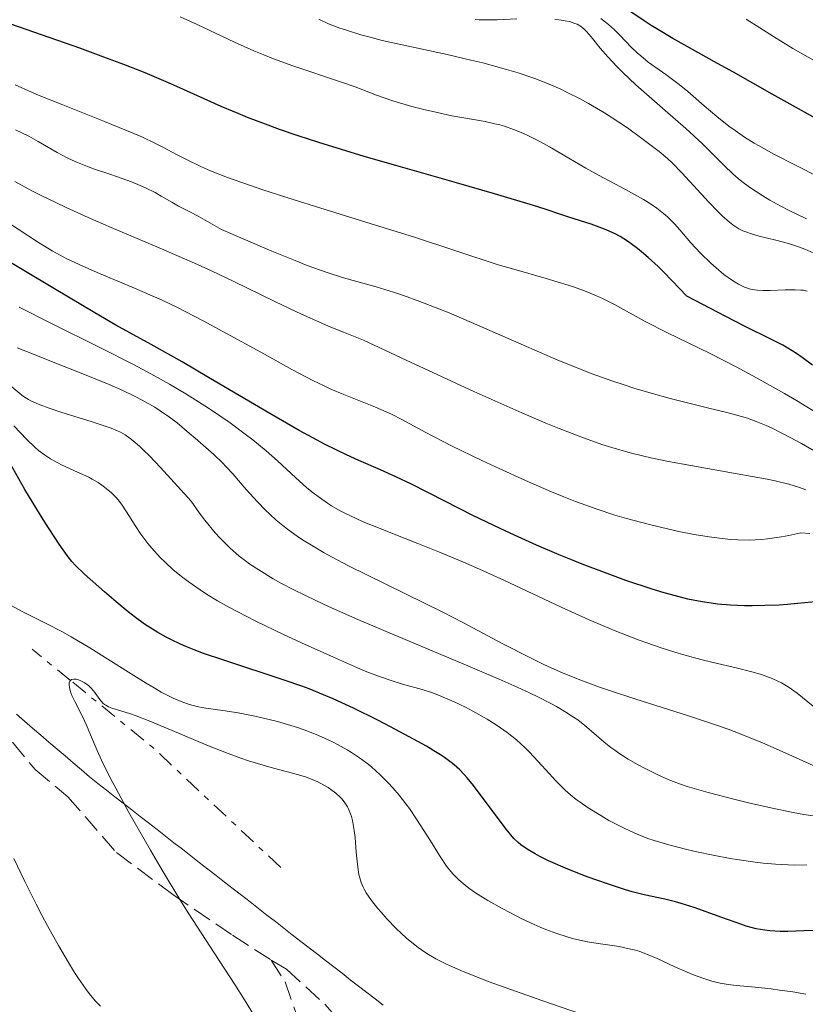
# Model space of a CAD drawing. Units: metres. Extents: x 661330 to 663326, y 4760406 to 4762330.
# Drawn here: x 662240 to 662313, y 4761778 to 4761869 of the extents above; entities that cross this region are included whole.
import ezdxf

# ---------------------------------------------------------------- set-up
doc = ezdxf.new("R2010")
doc.units = ezdxf.units.M
doc.header["$MEASUREMENT"] = 0
doc.linetypes.add('DGN Style 3', pattern=[2.435890702152634, 1.739921930109024, -0.6959687720436097])
doc.linetypes.add('DGN Style 7', pattern=[3.4798438602180486, 1.565929737098122, -0.6959687720436097, 0.5219765790327072, -0.6959687720436097])
for name, color, linetype, lineweight in [('Curva de nivel directora', 30, 'Continuous', 30), ('Curva de nivel intermedia', 30, 'Continuous', 0), ('Escarpado', 30, 'DGN Style 7', 0), ('Límite de Nación', 7, 'Continuous', 0), ('Senda', 7, 'DGN Style 3', 0)]:
    doc.layers.add(name, color=color, linetype=linetype, lineweight=lineweight)

msp = doc.modelspace()

# ---------------------------------------------------------------- linework, layer by layer
at = {"layer": 'Curva de nivel directora', "color": 30, "linetype": 'Continuous', "lineweight": 30, "flags": 128}
for points, elevation in [([(662313.3700000002, 4761837.24), (662312.389999999, 4761837.970000002), (662311.8799999994, 4761838.330000001), (662311.0599999991, 4761838.840000001), (662310.5999999986, 4761839.090000001), (662309.480000001, 4761839.660000001), (662307.0800000004, 4761840.850000001), (662305.2999999991, 4761841.76), (662301.649999999, 4761843.66), (662300.2999999989, 4761845.11), (662299.4999999988, 4761845.930000001), (662298.9899999991, 4761846.42), (662298.0700000004, 4761847.260000001), (662297.449999999, 4761847.800000002), (662297.0699999991, 4761848.11), (662296.3600000005, 4761848.630000001), (662296.0399999986, 4761848.850000001), (662295.4500000008, 4761849.210000002), (662294.9199999988, 4761849.5), (662294.0000000001, 4761849.9), (662292.7499999985, 4761850.37), (662290.6799999987, 4761851.020000001), (662289.9299999999, 4761851.279999999), (662288.4700000003, 4761851.78), (662287.4099999988, 4761852.12), (662283.7800000008, 4761853.210000001), (662280.2299999992, 4761854.220000001), (662274.5899999999, 4761855.83), (662271.6500000006, 4761856.680000001), (662267.4299999983, 4761857.970000002), (662265.5099999983, 4761858.600000001), (662263.7699999993, 4761859.189999999), (662262.7099999998, 4761859.580000001), (662260.7899999998, 4761860.310000002), (662259.9200000004, 4761860.67), (662258.32, 4761861.34), (662254.2099999995, 4761863.190000001), (662253.2300000006, 4761863.62), (662251.2599999991, 4761864.449999999), (662249.2699999998, 4761865.24), (662247.9199999997, 4761865.75), (662245.1700000004, 4761866.760000001), (662236.6799999989, 4761869.699999999)], 1825), ([(662313.4399999996, 4761860.340000001), (662309.5899999985, 4761862.470000001), (662305.9999999986, 4761864.51), (662304.53, 4761865.340000001), (662300.3599999992, 4761867.660000001), (662299.0199999983, 4761868.460000002), (662298.35, 4761868.880000002), (662297.6799999992, 4761869.310000001), (662296.3699999994, 4761870.210000002)], 1800), ([(662313.6200000006, 4761815.199999999), (662311.0199999989, 4761814.960000004), (662310.27, 4761814.910000001), (662308.9199999999, 4761814.850000001), (662307.7399999998, 4761814.83), (662307.02, 4761814.84), (662305.7199999992, 4761814.900000002), (662304.5199999989, 4761815), (662303.94, 4761815.070000002), (662303.0799999994, 4761815.199999999), (662301.7499999995, 4761815.460000001), (662301.0599999989, 4761815.630000001), (662299.55, 4761816.04), (662298.4399999992, 4761816.380000002), (662295.9800000006, 4761817.2), (662293.989999999, 4761817.930000001), (662291.9100000003, 4761818.720000002), (662290.8599999998, 4761819.140000002), (662289.8000000003, 4761819.58), (662287.6900000002, 4761820.470000002), (662285.6299999994, 4761821.400000002), (662284.2799999993, 4761822.020000001), (662281.7400000002, 4761823.25), (662279.1399999985, 4761824.570000002), (662276.0299999993, 4761826.17), (662274.5799999987, 4761826.86), (662273.1599999993, 4761827.49), (662271.1399999988, 4761828.369999999), (662269.9899999998, 4761828.890000002), (662268.0000000005, 4761829.869999999), (662266.8600000006, 4761830.470000003), (662265.6, 4761831.160000001), (662262.8499999985, 4761832.740000002), (662257.1599999999, 4761836.100000001), (662254.69, 4761837.550000001), (662251.829999999, 4761839.170000002), (662248.5299999998, 4761840.980000002), (662246.5799999986, 4761842.100000001), (662242.8300000001, 4761844.340000002), (662237.230000001, 4761847.680000001)], 1850), ([(662288.7999999989, 4761791.090000001), (662287.9899999998, 4761791.490000002), (662287.5400000005, 4761791.730000002), (662286.7999999984, 4761792.17), (662286.2300000007, 4761792.57), (662285.9699999992, 4761792.789999999), (662285.5699999991, 4761793.180000001), (662284.8600000005, 4761794.03), (662281.7999999983, 4761798.109999999), (662281.2300000006, 4761798.810000001), (662280.949999999, 4761799.130000001), (662280.4999999997, 4761799.58), (662280.0100000001, 4761800.029999999), (662279.7300000007, 4761800.25), (662279.0999999982, 4761800.720000002), (662278.7400000006, 4761800.960000001), (662278.1300000005, 4761801.340000001), (662277.4399999997, 4761801.760000002), (662275.8399999993, 4761802.650000001), (662274.0899999992, 4761803.570000002), (662272.9, 4761804.180000001), (662270.6499999993, 4761805.290000001), (662268.7400000005, 4761806.180000001), (662267.8599999996, 4761806.560000001), (662266.5299999998, 4761807.09), (662265.8399999992, 4761807.36), (662264.2999999991, 4761807.890000001), (662258.5700000003, 4761809.760000001), (662256.6900000006, 4761810.410000001), (662255.8300000001, 4761810.74), (662255.0399999986, 4761811.050000001), (662254.5499999992, 4761811.27), (662253.6500000006, 4761811.690000001), (662253.2300000006, 4761811.910000001), (662252.4399999992, 4761812.350000001), (662251.6900000004, 4761812.820000002), (662251.2099999998, 4761813.140000001), (662250.2399999998, 4761813.850000001), (662249.69, 4761814.28), (662248.5599999989, 4761815.199999999), (662247.4700000006, 4761816.130000002), (662245.6199999996, 4761817.79), (662244.7799999992, 4761818.600000001), (662244.4500000007, 4761818.960000001), (662243.9900000002, 4761819.510000001), (662243.2500000005, 4761820.560000001), (662241.9200000004, 4761822.610000002), (662241.1699999995, 4761823.82), (662240.0599999987, 4761825.680000001), (662238.1099999994, 4761829.130000001)], 1875), ([(662313.5999999982, 4761784.610000002), (662312.5399999988, 4761784.580000003), (662311.0700000002, 4761784.52), (662310.3499999982, 4761784.51), (662309.4000000005, 4761784.560000001), (662308.9099999988, 4761784.62), (662308.1199999999, 4761784.77), (662307.199999999, 4761785.010000001), (662306.6899999992, 4761785.180000001), (662304.91, 4761785.800000003), (662302.3399999996, 4761786.730000002), (662301.1500000005, 4761787.120000001), (662300.6099999996, 4761787.270000001), (662299.6299999984, 4761787.520000001), (662297.6999999994, 4761787.930000001), (662296.5799999996, 4761788.210000002), (662295.9499999993, 4761788.400000001), (662294.5599999989, 4761788.84), (662293.0999999995, 4761789.350000001), (662292.1399999983, 4761789.7), (662290.3700000002, 4761790.4), (662288.7999999989, 4761791.090000001)], 1875)]:
    msp.add_lwpolyline(points, dxfattribs=dict(at, elevation=elevation))
at = {"layer": 'Curva de nivel intermedia', "color": 30, "linetype": 'Continuous', "lineweight": 0, "flags": 128}
for points, elevation in [([(662312.8700000017, 4761844.130000002), (662312.4800000007, 4761844.220000001), (662312.2600000015, 4761844.239999998), (662311.7600000009, 4761844.270000001), (662310.8199999998, 4761844.25), (662309.4100000017, 4761844.189999999), (662308.7400000012, 4761844.189999999), (662308.2000000002, 4761844.220000001), (662307.9500000001, 4761844.25), (662307.5800000011, 4761844.319999999), (662307.0400000003, 4761844.489999999), (662306.4700000002, 4761844.769999999), (662306.1600000019, 4761844.960000001), (662305.8300000011, 4761845.180000001), (662305.1200000001, 4761845.699999998), (662304.3800000005, 4761846.310000001), (662303.890000001, 4761846.749999999), (662302.9499999998, 4761847.660000001), (662302.04, 4761848.640000001), (662301.0000000007, 4761849.849999999), (662300.5200000001, 4761850.399999999), (662299.8600000008, 4761851.060000001), (662299.4900000021, 4761851.38), (662298.8600000016, 4761851.869999999), (662298.0900000005, 4761852.390000001), (662297.6300000001, 4761852.659999998), (662295.9699999993, 4761853.600000001), (662293.4600000015, 4761854.939999999), (662292.2600000012, 4761855.600000001), (662290.6699999997, 4761856.51), (662288.8800000015, 4761857.569999999), (662288.0400000013, 4761858.039999999), (662286.9400000015, 4761858.609999998), (662286.3899999993, 4761858.859999999), (662285.54, 4761859.199999999), (662284.6900000006, 4761859.489999999), (662284.2500000002, 4761859.61), (662283.8099999999, 4761859.720000001), (662282.9000000004, 4761859.92), (662280.9199999999, 4761860.27), (662279.8, 4761860.470000001), (662278.1700000007, 4761860.819999999), (662277.3200000012, 4761861.019999999), (662276.0600000005, 4761861.34), (662274.3100000004, 4761861.850000001), (662272.7999999995, 4761862.38), (662270.8000000013, 4761863.15), (662269.6299999999, 4761863.570000002), (662264.9900000021, 4761865.130000001), (662263.2000000017, 4761865.779999999), (662262.3000000007, 4761866.140000002), (662261.3799999999, 4761866.519999999), (662259.5600000005, 4761867.33), (662256.0900000016, 4761868.96), (662254.5200000001, 4761869.689999999)], 1820), ([(662285.8500000007, 4761869.499999999), (662284.02, 4761869.409999999), (662283.1300000005, 4761869.390000002), (662282.3500000003, 4761869.409999999), (662281.9600000015, 4761869.439999999)], 1810), ([(662313.9300000012, 4761854.78), (662309.7600000004, 4761856.900000001), (662308.3800000013, 4761857.649999999), (662307.940000001, 4761857.909999999), (662307.0400000003, 4761858.48), (662306.1600000019, 4761859.09), (662305.5800000007, 4761859.51), (662304.4600000008, 4761860.390000001), (662303.2900000019, 4761861.4), (662301.7600000007, 4761862.739999999), (662300.9600000004, 4761863.390000001), (662299.7100000011, 4761864.310000001), (662298.0800000017, 4761865.470000001), (662297.3700000008, 4761866.039999999), (662297.0500000013, 4761866.310000001), (662296.4800000011, 4761866.859999998), (662295.4500000008, 4761867.949999999), (662294.9200000011, 4761868.48), (662294.3800000001, 4761868.96), (662294.1000000007, 4761869.190000001), (662293.6600000004, 4761869.53)], 1805), ([(662313.4700000008, 4761847.67), (662312.6600000017, 4761848.039999999), (662312.150000002, 4761848.239999999), (662311.1399999995, 4761848.57), (662309.9400000015, 4761848.880000001), (662308.3800000013, 4761849.259999999), (662307.6900000006, 4761849.46), (662307.140000001, 4761849.65), (662306.8800000015, 4761849.749999999), (662306.5000000015, 4761849.939999999), (662305.9299999992, 4761850.32), (662305.6299999999, 4761850.56), (662304.9400000013, 4761851.159999999), (662304.5600000013, 4761851.539999999), (662303.7200000009, 4761852.42), (662301.1900000006, 4761855.16), (662300.3000000011, 4761856.080000001), (662299.8600000008, 4761856.49), (662299.1000000008, 4761857.130000001), (662297.4900000015, 4761858.350000001), (662296.1400000014, 4761859.330000001), (662295.3500000002, 4761859.869999999), (662294.0100000014, 4761860.73), (662292.5100000015, 4761861.619999999), (662291.6900000012, 4761862.06), (662290.54, 4761862.640000001), (662289.9400000012, 4761862.930000001), (662289.0100000012, 4761863.339999998), (662287.5300000015, 4761863.92), (662285.9700000014, 4761864.449999999), (662284.8899999995, 4761864.779999998), (662282.6800000012, 4761865.380000002), (662281.5600000013, 4761865.649999999), (662279.3500000008, 4761866.159999999), (662275.1599999998, 4761867.06), (662273.3200000003, 4761867.480000001), (662272.0799999997, 4761867.8), (662271.3300000009, 4761868.01), (662269.980000001, 4761868.430000001), (662269.390000001, 4761868.630000001), (662268.3200000002, 4761869.039999999), (662267.4200000016, 4761869.449999999)], 1815), ([(662311.1200000016, 4761851.689999999), (662310.4100000008, 4761852.039999999), (662309.3899999994, 4761852.609999999), (662308.7300000022, 4761853.000000001), (662307.5099999995, 4761853.820000002), (662306.7899999998, 4761854.349999999), (662306.4400000012, 4761854.63), (662305.9299999992, 4761855.07), (662305.1400000004, 4761855.819999999), (662303.0900000005, 4761857.869999999), (662301.5800000018, 4761859.279999999), (662299.6600000019, 4761860.970000002), (662296.9100000004, 4761863.359999998), (662295.7000000012, 4761864.489999999), (662295.1800000003, 4761865.010000001), (662294.2999999997, 4761865.949999999), (662293.6000000001, 4761866.77), (662292.8899999993, 4761867.65), (662292.600000001, 4761867.999999999), (662292.2600000012, 4761868.380000001), (662292.1000000002, 4761868.54), (662291.860000001, 4761868.740000002), (662291.4700000001, 4761868.98), (662291.2500000009, 4761869.069999999), (662290.7400000013, 4761869.230000001), (662290.3300000001, 4761869.319999999), (662289.370000001, 4761869.449999999)], 1810), ([(662317.5000000009, 4761863.359999998), (662311.5300000008, 4761866.74), (662309.7200000002, 4761867.84), (662307.180000001, 4761869.470000001)], 1795), ([(662314.2100000007, 4761832.52), (662311.8700000005, 4761833.939999999), (662310.7500000006, 4761834.599999999), (662309.1500000001, 4761835.510000001), (662308.1500000011, 4761836.069999999), (662306.2600000001, 4761837.079999999), (662303.7600000012, 4761838.359999998), (662299.8499999996, 4761840.249999999), (662297.790000001, 4761841.310000001), (662294.9400000012, 4761842.88), (662293.8300000003, 4761843.439999999), (662293.2500000015, 4761843.699999998), (662292.3000000014, 4761844.100000001), (662291.2199999995, 4761844.489999999), (662290.6200000006, 4761844.689999998), (662288.5799999998, 4761845.31), (662285.5700000012, 4761846.17), (662284.1100000017, 4761846.599999999), (662276.320000002, 4761849.149999999), (662271.7900000014, 4761850.569999998), (662265.1399999994, 4761852.640000001), (662262.2100000014, 4761853.579999999), (662260.9700000009, 4761854), (662258.9300000002, 4761854.730000001), (662257.35, 4761855.350000001), (662256.5000000005, 4761855.71), (662255.1000000013, 4761856.38), (662254.1900000017, 4761856.859999998), (662252.9199999997, 4761857.529999999), (662252.2100000011, 4761857.890000002), (662250.9400000017, 4761858.49), (662250.2000000018, 4761858.819999998), (662247.4900000005, 4761859.939999999), (662243.4400000004, 4761861.539999999), (662241.5400000005, 4761862.300000002), (662240.6900000012, 4761862.659999999), (662239.1700000011, 4761863.329999999)], 1830), ([(662313.510000001, 4761829.27), (662312.3200000019, 4761829.939999998), (662311.2699999991, 4761830.52), (662310.6400000011, 4761830.850000001), (662309.5300000003, 4761831.399999999), (662309.0400000009, 4761831.619999999), (662308.1300000009, 4761831.999999999), (662307.2999999995, 4761832.300000001), (662306.7600000007, 4761832.470000001), (662305.640000001, 4761832.779999999), (662303.4600000017, 4761833.310000001), (662300.1100000012, 4761834.140000001), (662298.3400000008, 4761834.63), (662296.7400000005, 4761835.109999998), (662295.9300000013, 4761835.369999999), (662294.7000000019, 4761835.779999998), (662292.7700000008, 4761836.480000001), (662291.7699999994, 4761836.869999999), (662289.6600000017, 4761837.720000001), (662286.2400000019, 4761839.189999999), (662281.6399999995, 4761841.199999999), (662279.5400000009, 4761842.100000001), (662278.5800000018, 4761842.490000002), (662276.8200000006, 4761843.17), (662275.2900000017, 4761843.720000001), (662274.3700000008, 4761844.029999998), (662272.7500000002, 4761844.529999999), (662269.7199999995, 4761845.380000001), (662268.1100000001, 4761845.890000001), (662266.3399999997, 4761846.529999999), (662265.2100000011, 4761846.98), (662263.0400000006, 4761847.869999998), (662258.3500000013, 4761849.859999998), (662257.4900000007, 4761850.37), (662256.190000002, 4761851.109999999), (662255.3400000005, 4761851.560000001), (662254.6200000007, 4761851.92), (662254.3500000003, 4761852.050000001), (662253.7300000011, 4761852.41), (662252.760000001, 4761852.989999999), (662252.1900000012, 4761853.309999999), (662251.2900000003, 4761853.749999999), (662250.8000000007, 4761853.970000001), (662250.0000000006, 4761854.3), (662248.7000000019, 4761854.78), (662247.79, 4761855.079999999), (662246.5400000005, 4761855.5), (662245.9100000003, 4761855.73), (662244.9500000014, 4761856.099999999), (662244.4800000021, 4761856.32), (662244.0100000004, 4761856.539999999), (662243.0800000007, 4761857.04), (662241.3000000013, 4761858.07), (662240.4500000019, 4761858.550000001), (662239.2000000002, 4761859.17)], 1835), ([(662312.74, 4761825.62), (662312.150000002, 4761825.84), (662311.1500000006, 4761826.149999999), (662309.89, 4761826.46), (662309.1400000014, 4761826.619999999), (662306.3400000005, 4761827.130000001), (662302.04, 4761827.890000001), (662299.9700000003, 4761828.269999999), (662298.3099999997, 4761828.609999998), (662297.5300000017, 4761828.789999999), (662296.3899999995, 4761829.08), (662294.6700000007, 4761829.58), (662293.7699999999, 4761829.869999999), (662291.8099999997, 4761830.56), (662289.7700000012, 4761831.34), (662288.5400000019, 4761831.84), (662286.3200000002, 4761832.789999999), (662281.8499999996, 4761834.789999999), (662275.5599999998, 4761837.699999998), (662271.5700000002, 4761839.580000001), (662269.7100000004, 4761840.300000001), (662268.5500000004, 4761840.779999998), (662266.370000001, 4761841.74), (662265.3300000017, 4761842.210000002), (662263.3400000002, 4761843.159999999), (662259.4500000009, 4761845.07), (662257.4400000017, 4761846.020000001), (662255.8600000013, 4761846.74), (662252.5599999998, 4761848.170000001), (662248.1000000007, 4761850.07), (662245.9500000004, 4761851), (662243.9099999998, 4761851.92), (662242.9500000009, 4761852.380000002), (662241.5899999996, 4761853.039999999), (662240.7300000013, 4761853.479999999), (662239.1300000009, 4761854.330000001)], 1840), ([(662312.8000000003, 4761850.88), (662311.1200000016, 4761851.689999999)], 1810), ([(662264.9200000004, 4761836.850000001), (662262.35, 4761838.26), (662258.5000000009, 4761840.390000001), (662256.6600000014, 4761841.38), (662254.2699999998, 4761842.599999998), (662252.8400000016, 4761843.28), (662251.9200000007, 4761843.699999998), (662250.0499999998, 4761844.509999999), (662247.0099999999, 4761845.77), (662245.4699999999, 4761846.449999999), (662243.9800000013, 4761847.149999999), (662243.2800000017, 4761847.509999999), (662242.6, 4761847.88), (662241.3200000013, 4761848.66), (662237.5199999993, 4761851.140000001)], 1845), ([(662313.4100000004, 4761805.480000001), (662311.9199999997, 4761806.689999999), (662311.0900000003, 4761807.279999998), (662310.4700000011, 4761807.650000001), (662310.1400000004, 4761807.820000002), (662309.5999999995, 4761808.069999999), (662309.0200000005, 4761808.289999999), (662308.6100000015, 4761808.429999999), (662307.7199999997, 4761808.689999999), (662306.2600000001, 4761809.06), (662304.120000001, 4761809.569999998), (662302.9800000011, 4761809.849999999), (662301.3899999997, 4761810.279999999), (662300.5600000004, 4761810.519999999), (662299.2800000019, 4761810.930000001), (662297.2300000022, 4761811.640000001), (662295.0000000015, 4761812.510000001), (662293.8100000002, 4761813), (662292.5700000018, 4761813.539999999), (662289.9700000001, 4761814.720000001), (662284.6300000002, 4761817.210000001), (662282.0800000001, 4761818.369999999), (662280.8799999997, 4761818.9), (662278.6500000011, 4761819.84), (662276.6300000006, 4761820.650000001), (662274.2900000003, 4761821.560000001), (662273.28, 4761821.960000001), (662271.5600000012, 4761822.67), (662270.8200000012, 4761822.989999999), (662269.8500000013, 4761823.460000001), (662269.4100000008, 4761823.689999999), (662268.5999999995, 4761824.16), (662268.2199999995, 4761824.399999999), (662267.4800000021, 4761824.909999999), (662266.76, 4761825.460000001), (662266.2700000005, 4761825.859999998), (662265.2800000003, 4761826.750000001), (662263.5599999992, 4761828.34), (662262.5199999998, 4761829.259999999), (662261.2800000015, 4761830.279999998), (662260.5799999997, 4761830.83), (662259.1800000005, 4761831.859999998), (662258.4000000004, 4761832.41), (662257.1399999999, 4761833.250000001), (662255.0499999998, 4761834.569999999), (662253.5099999999, 4761835.48), (662252.7000000007, 4761835.929999999), (662251.4400000002, 4761836.63), (662250.1100000001, 4761837.33), (662247.1700000009, 4761838.82), (662242.4099999999, 4761841.190000001), (662239.5399999999, 4761842.640000001)], 1855), ([(662313.4300000007, 4761799.970000001), (662312.1299999997, 4761800.560000001), (662309.9700000006, 4761801.529999999), (662308.7200000011, 4761802.07), (662306.6400000001, 4761802.91), (662305.5100000014, 4761803.34), (662304.32, 4761803.76), (662301.820000001, 4761804.600000001), (662296.820000001, 4761806.180000001), (662294.5600000012, 4761806.909999999), (662293.5500000009, 4761807.26), (662291.7200000002, 4761807.929999998), (662290.0800000018, 4761808.59), (662289.0400000003, 4761809.050000001), (662288.3600000008, 4761809.359999998), (662286.9800000016, 4761810.039999999), (662284.4900000016, 4761811.33), (662280.8700000007, 4761813.25), (662278.9500000007, 4761814.24), (662270.1799999998, 4761818.57), (662268.650000001, 4761819.369999998), (662267.9300000012, 4761819.770000001), (662266.8800000007, 4761820.380000001), (662265.9000000017, 4761820.99), (662265.4200000011, 4761821.310000001), (662264.5200000004, 4761821.960000001), (662264.0800000001, 4761822.300000001), (662263.4500000019, 4761822.819999999), (662262.8500000007, 4761823.369999999), (662262.4600000017, 4761823.749999999), (662261.7100000007, 4761824.52), (662260.6700000013, 4761825.67), (662259.4100000008, 4761827.109999998), (662258.8400000008, 4761827.740000002), (662258.4299999995, 4761828.17), (662257.6500000017, 4761828.930000001), (662256.9000000006, 4761829.59), (662255.9000000015, 4761830.430000001), (662255.3800000007, 4761830.869999998), (662254.2300000018, 4761831.859999998), (662253.5099999999, 4761832.41), (662252.6500000015, 4761833), (662252.1500000008, 4761833.32), (662250.9900000008, 4761833.98), (662250.3200000003, 4761834.33), (662249.1900000015, 4761834.869999999), (662247.9000000019, 4761835.439999999), (662245.0099999994, 4761836.63), (662243.0100000012, 4761837.41), (662240.4699999997, 4761838.409999999), (662239.3400000011, 4761838.87)], 1860), ([(662313.1199999999, 4761821.560000001), (662312.2800000017, 4761821.640000001), (662311.1600000019, 4761821.390000001), (662310.4700000011, 4761821.259999999), (662309.1800000014, 4761821.08), (662308.5800000002, 4761821.02), (662307.4500000015, 4761820.960000002), (662306.4099999999, 4761820.98), (662305.7400000015, 4761821.02), (662304.4600000008, 4761821.149999999), (662303.75, 4761821.25), (662302.3399999996, 4761821.480000001), (662300.9300000014, 4761821.750000001), (662299.9900000005, 4761821.960000001), (662298.0599999992, 4761822.430000001), (662296.0499999998, 4761822.96), (662294.9800000014, 4761823.279999999), (662293.2400000002, 4761823.850000001), (662291.2900000011, 4761824.560000001), (662290.2200000006, 4761824.980000001), (662289.0700000017, 4761825.45), (662286.6500000008, 4761826.489999999), (662284.1900000023, 4761827.609999999), (662282.6000000007, 4761828.36), (662279.7599999999, 4761829.739999999), (662277.3900000005, 4761830.970000001), (662275.1500000008, 4761832.180000001), (662274.1800000007, 4761832.67), (662272.6900000023, 4761833.329999999), (662269.7400000017, 4761834.5), (662268.5300000003, 4761835.019999999), (662267.9100000011, 4761835.31), (662266.8700000017, 4761835.819999998), (662264.9200000004, 4761836.850000001)], 1845), ([(662250.1400000014, 4761830.210000001), (662249.8799999999, 4761830.42), (662249.4000000015, 4761830.759999998), (662248.9700000002, 4761831.009999999), (662248.6799999997, 4761831.140000001), (662248.0899999995, 4761831.369999998), (662246.240000001, 4761831.99), (662243.5200000008, 4761832.84), (662242.3300000017, 4761833.230000001), (662241.4800000001, 4761833.539999999), (662241.1200000002, 4761833.689999999), (662240.6200000017, 4761833.92), (662240.3899999993, 4761834.050000001), (662239.9400000002, 4761834.34), (662239.6000000003, 4761834.599999999), (662238.8499999993, 4761835.230000001)], 1865), ([(662302.5900000001, 4761791.940000001), (662301.6500000012, 4761792.159999999), (662299.9800000016, 4761792.579999999), (662298.6400000004, 4761792.970000001), (662298.0500000003, 4761793.17), (662297.1900000019, 4761793.5), (662296.7600000006, 4761793.690000001), (662295.8300000008, 4761794.119999999), (662294.4100000014, 4761794.859999999), (662293.6500000014, 4761795.3), (662292.4900000015, 4761796.02), (662291.7400000005, 4761796.539999999), (662291.3700000015, 4761796.810000001), (662290.8399999996, 4761797.230000001), (662290.3500000001, 4761797.67), (662289.4400000004, 4761798.569999999), (662288.8700000005, 4761799.180000001), (662287.810000001, 4761800.369999999), (662287.0199999998, 4761801.220000001), (662286.6200000017, 4761801.609999999), (662285.8000000014, 4761802.350000001), (662284.9400000009, 4761803.029999998), (662284.3399999996, 4761803.46), (662283.9300000007, 4761803.739999999), (662283.0900000002, 4761804.27), (662281.7500000015, 4761805.039999999), (662281.0600000008, 4761805.4), (662280.0200000014, 4761805.900000001), (662278.990000001, 4761806.34), (662278.4800000013, 4761806.539999999), (662277.9900000017, 4761806.720000002), (662277.0400000019, 4761807.029999999), (662275.2200000002, 4761807.550000001), (662274.3399999995, 4761807.81), (662272.9800000006, 4761808.270000001), (662271.9000000008, 4761808.699999999), (662271.0300000014, 4761809.06), (662268.7900000019, 4761810.039999999), (662265.8000000011, 4761811.38), (662264.1200000002, 4761812.159999999), (662261.5499999998, 4761813.409999999), (662259.8900000014, 4761814.259999998), (662259.1100000012, 4761814.689999999), (662257.9900000015, 4761815.310000001), (662256.980000001, 4761815.92), (662256.3700000008, 4761816.319999999), (662255.26, 4761817.09), (662254.7600000015, 4761817.470000001), (662253.8800000009, 4761818.189999999), (662253.120000001, 4761818.890000001), (662252.6700000018, 4761819.33), (662251.8899999993, 4761820.189999999), (662251.5099999993, 4761820.650000001), (662250.8600000012, 4761821.509999999), (662250.3300000014, 4761822.300000001), (662249.5300000012, 4761823.599999999), (662249.0500000007, 4761824.31), (662248.76, 4761824.699999999), (662248.5600000012, 4761824.92), (662248.140000001, 4761825.350000001), (662247.6400000004, 4761825.77), (662247.3600000008, 4761825.98), (662246.8800000005, 4761826.310000001), (662246.3300000004, 4761826.63), (662246.0199999998, 4761826.8), (662244.9700000014, 4761827.289999999), (662243.4800000006, 4761827.970000001), (662242.780000001, 4761828.319999999), (662242.4600000014, 4761828.51), (662241.8800000001, 4761828.890000001), (662241.3300000003, 4761829.31), (662240.9800000016, 4761829.609999999), (662240.2500000007, 4761830.309999999), (662239.0300000003, 4761831.579999999)], 1870), ([(662314.3100000012, 4761795.149999999), (662312.540000001, 4761795.409999999), (662311.5599999997, 4761795.59), (662309.49, 4761796.01), (662307.3900000011, 4761796.490000002), (662306.0400000011, 4761796.819999999), (662303.6600000006, 4761797.439999999), (662301.7000000003, 4761798.009999999), (662300.7200000014, 4761798.34), (662300.1400000001, 4761798.560000001), (662299.0200000004, 4761799.059999999), (662297.790000001, 4761799.679999998), (662297.1500000019, 4761800.029999999), (662296.2199999997, 4761800.57), (662295.3400000012, 4761801.12), (662294.9500000001, 4761801.390000001), (662294.5900000002, 4761801.649999999), (662293.9500000009, 4761802.159999999), (662292.790000001, 4761803.17), (662292.1600000006, 4761803.699999999), (662291.5100000001, 4761804.210000001), (662291.1100000001, 4761804.48), (662290.4100000004, 4761804.939999999), (662289.530000002, 4761805.449999999), (662289.0100000012, 4761805.730000001), (662287.7900000009, 4761806.350000001), (662287.0800000001, 4761806.689999999), (662285.8700000008, 4761807.26), (662284.4800000006, 4761807.880000001), (662281.2900000009, 4761809.249999999), (662274.2700000004, 4761812.199999999), (662271.0400000004, 4761813.57), (662268.3100000012, 4761814.779999999), (662267.130000001, 4761815.32), (662265.0800000014, 4761816.33), (662263.89, 4761816.949999999), (662263.1700000003, 4761817.359999998), (662261.8400000003, 4761818.17), (662261.010000001, 4761818.720000001), (662260.610000001, 4761819.01), (662260.020000001, 4761819.470000001), (662259.1300000013, 4761820.230000001), (662258.5400000013, 4761820.82), (662258.2400000017, 4761821.130000002), (662257.7800000012, 4761821.640000001), (662256.8200000002, 4761822.810000001), (662256.3200000017, 4761823.470000001), (662255.5300000005, 4761824.59), (662252.6800000007, 4761827.71), (662251.6500000001, 4761828.789999999), (662251.0700000012, 4761829.359999999), (662250.7300000016, 4761829.689999999), (662250.1400000014, 4761830.210000001)], 1865), ([(662298.0700000004, 4761782.349999999), (662297.2200000011, 4761782.669999998), (662296.7699999996, 4761782.800000001), (662296.3100000013, 4761782.91), (662295.3700000005, 4761783.100000001), (662293.41, 4761783.390000001), (662292.4300000012, 4761783.550000002), (662291.1600000014, 4761783.830000001), (662290.5300000012, 4761784.000000001), (662289.5600000012, 4761784.309999999), (662288.5400000019, 4761784.689999999), (662288.0099999999, 4761784.92), (662287.4600000001, 4761785.160000001), (662286.3200000002, 4761785.689999999), (662285.1900000013, 4761786.27), (662284.4699999993, 4761786.649999999), (662283.1600000019, 4761787.389999999), (662282.0000000016, 4761788.119999998), (662281.3899999993, 4761788.539999999), (662281.0400000005, 4761788.810000001), (662280.4500000004, 4761789.32), (662279.9400000009, 4761789.83), (662279.6900000006, 4761790.109999999), (662279.3100000005, 4761790.599999999), (662278.64, 4761791.59), (662277.7999999997, 4761792.939999999), (662276.5000000009, 4761794.98), (662275.8500000006, 4761795.95), (662275.5300000008, 4761796.399999999), (662274.9100000017, 4761797.199999999), (662274.3100000004, 4761797.899999999), (662273.9100000004, 4761798.33), (662273.1200000013, 4761799.109999998), (662272.3099999999, 4761799.83), (662271.8899999997, 4761800.179999999), (662271.2100000002, 4761800.689999999), (662270.4700000006, 4761801.180000001), (662270.0600000013, 4761801.429999999), (662268.8800000012, 4761802.079999999), (662268.2300000007, 4761802.4), (662267.1800000002, 4761802.859999998), (662266.0500000014, 4761803.300000002), (662265.4500000002, 4761803.509999999), (662264.8300000011, 4761803.699999999), (662263.5599999992, 4761804.059999999), (662262.2800000008, 4761804.380000001), (662261.4600000004, 4761804.56), (662259.9299999992, 4761804.859999999), (662258.4899999998, 4761805.09), (662256.9200000007, 4761805.319999999), (662256.2200000011, 4761805.439999999), (662255.5999999997, 4761805.579999999), (662255.28, 4761805.669999998), (662254.7600000015, 4761805.850000001), (662253.8600000008, 4761806.24), (662252.7499999999, 4761806.810000001), (662252.0999999995, 4761807.189999999), (662251.3600000018, 4761807.630000001), (662249.7100000001, 4761808.659999999), (662246.1000000002, 4761810.930000001), (662244.3700000001, 4761811.960000001), (662243.57, 4761812.41), (662242.1200000015, 4761813.17), (662239.7400000012, 4761814.350000001), (662238.78, 4761814.859999999)], 1880), ([(662244.3113346917, 4761807.886876274), (662244.2400000006, 4761807.820000002), (662244.1900000013, 4761807.650000001), (662244.1800000002, 4761807.52), (662244.2100000015, 4761807.199999999), (662244.3500000001, 4761806.739999999), (662244.4500000007, 4761806.489999998), (662244.7200000011, 4761805.91), (662245.4200000007, 4761804.52), (662245.8000000007, 4761803.720000001), (662246.1800000007, 4761802.820000002), (662246.7999999998, 4761801.369999998), (662247.2100000011, 4761800.470000001), (662248.0100000014, 4761798.829999999), (662248.520000001, 4761797.859999998), (662249.7500000002, 4761795.579999999)], 1885), ([(662291.85, 4761776.81), (662288.1799999997, 4761778.07), (662284.7700000011, 4761779.28), (662283.2800000003, 4761779.83), (662280.8400000016, 4761780.789999999), (662279.8700000015, 4761781.210000001), (662279.2900000004, 4761781.470000001), (662278.3000000003, 4761781.970000001), (662277.4700000009, 4761782.460000001), (662276.9700000003, 4761782.789999999), (662276.6700000007, 4761783.010000001), (662276.0800000007, 4761783.470000001), (662275.5900000012, 4761783.890000002), (662274.6300000001, 4761784.779999998), (662273.7500000016, 4761785.699999999), (662273.2100000007, 4761786.300000001), (662272.8900000011, 4761786.689999999), (662272.3200000012, 4761787.409999999), (662271.8300000017, 4761788.109999998), (662271.6500000006, 4761788.439999999), (662271.540000001, 4761788.649999999), (662271.36, 4761789.07), (662271.2300000003, 4761789.510000001), (662271.1500000021, 4761789.819999998), (662271.0400000004, 4761790.500000001), (662270.9100000008, 4761791.899999999), (662270.8000000013, 4761793.259999999), (662270.7200000007, 4761793.92), (662270.5599999998, 4761794.83), (662270.4500000003, 4761795.230000001), (662270.3699999999, 4761795.470000001), (662270.1799999998, 4761795.92), (662270.0800000015, 4761796.12), (662269.8500000013, 4761796.490000002), (662269.5899999997, 4761796.819999999), (662269.400000002, 4761797.019999999), (662268.9900000007, 4761797.390000001), (662268.5300000003, 4761797.74), (662268.2799999999, 4761797.91), (662267.890000001, 4761798.140000001), (662267.2600000007, 4761798.470000002), (662266.560000001, 4761798.769999999), (662266.19, 4761798.9), (662264.9800000008, 4761799.26), (662263.1900000004, 4761799.73), (662262.2300000016, 4761799.989999999), (662260.8700000005, 4761800.4), (662260.1500000006, 4761800.65), (662258.9900000005, 4761801.07), (662257.0000000012, 4761801.859999999), (662254.7200000013, 4761802.83), (662251.7000000017, 4761804.100000001), (662250.4200000009, 4761804.600000001), (662249.8900000011, 4761804.789999999), (662249.0100000005, 4761805.069999999), (662248.1699999999, 4761805.319999999), (662247.8600000015, 4761805.439999999), (662247.6, 4761805.57), (662247.4800000016, 4761805.65), (662247.3200000006, 4761805.779999998), (662247.03, 4761806.109999998), (662246.4800000002, 4761806.88), (662246.1600000006, 4761807.24), (662245.9800000017, 4761807.4), (662245.5900000005, 4761807.680000001), (662245.3300000012, 4761807.83), (662244.9900000015, 4761807.96), (662244.8300000007, 4761808), (662244.6100000015, 4761808.02), (662244.4000000014, 4761807.970000001), (662244.3113346917, 4761807.886876274)], 1885), ([(662249.7500000002, 4761795.579999999), (662251.7500000007, 4761792.079999999), (662252.8300000003, 4761790.230000001), (662254.5, 4761787.480000001), (662255.3300000015, 4761786.16), (662257.6800000007, 4761782.51), (662259.6100000018, 4761779.56), (662260.5000000015, 4761778.149999999), (662261.7700000011, 4761776.059999999)], 1885), ([(662312.8300000015, 4761790.710000001), (662311.6600000003, 4761790.689999999), (662311.0800000014, 4761790.710000001), (662309.9300000003, 4761790.769999999), (662308.7800000014, 4761790.880000001), (662308.0300000004, 4761790.970000001), (662306.5400000017, 4761791.180000001), (662305.7100000002, 4761791.320000002), (662304.100000001, 4761791.619999998), (662302.5900000001, 4761791.940000001)], 1870), ([(662239.0500000005, 4761791.300000001), (662240.0600000008, 4761789.180000001), (662241.1300000015, 4761787.05), (662241.6600000011, 4761786.019999999), (662242.1799999997, 4761785.039999999), (662243.19, 4761783.220000001), (662244.130000001, 4761781.619999998), (662244.700000001, 4761780.689999998), (662245.0600000009, 4761780.140000001), (662245.7100000012, 4761779.189999999), (662246.0399999998, 4761778.75), (662246.600000001, 4761778.06), (662247.1100000006, 4761777.560000001)], 1880), ([(662312.74, 4761778.660000001), (662311.5400000019, 4761778.88), (662310.3000000013, 4761779.060000001), (662309.5000000012, 4761779.17), (662308.0300000004, 4761779.329999999), (662306.2600000001, 4761779.49), (662305.5000000001, 4761779.579999999), (662304.7600000004, 4761779.699999998), (662304.3700000015, 4761779.789999999), (662303.9800000002, 4761779.899999999), (662303.150000001, 4761780.16), (662302.2900000004, 4761780.480000001), (662301.7100000015, 4761780.710000001), (662300.5600000004, 4761781.220000001), (662298.9000000019, 4761782), (662298.0700000004, 4761782.349999999)], 1880)]:
    msp.add_lwpolyline(points, dxfattribs=dict(at, elevation=elevation))
at = {"layer": 'Escarpado', "color": 30, "linetype": 'DGN Style 7', "lineweight": 0, "extrusion": (-0.1864048552140609, 0.1519532436166432, 0.9706510401308012), "elevation": 601956.721076568, "flags": 128}
msp.add_lwpolyline([(-4109296.550985676, -2421717.447675015), (-4109296.550985676, -2421722.181298015)], dxfattribs=at)
at = {"layer": 'Escarpado', "color": 30, "linetype": 'DGN Style 7', "lineweight": 0, "extrusion": (-0.6463114810590278, -0.6165545341048909, 0.4496020194861085), "elevation": -3363082.638967339, "flags": 128}
msp.add_lwpolyline([(-2988346.881651968, 1694905.17817839), (-2988363.206195533, 1694903.174212974), (-2988372.984377253, 1694900.440759364)], dxfattribs=at)
at = {"layer": 'Límite de Nación', "color": 7, "linetype": 'Continuous', "lineweight": 0}
msp.add_polyline3d([(662239.2791304335, 4761804.753913043, 1881.644354809301), (662240.0347826073, 4761804.103478262, 1881.883905156375), (662240.7904347811, 4761803.453043479, 1882.157618965586), (662241.546086955, 4761802.802608696, 1882.439478456707), (662242.3017391289, 4761802.152173913, 1882.715181533253), (662243.0573913028, 4761801.50173913, 1882.972110884648), (662243.8130434767, 4761800.851304349, 1883.245204292779), (662244.5686956506, 4761800.200869566, 1883.578958828582), (662245.3243478243, 4761799.550434783, 1883.874653668938), (662246.0799999982, 4761798.9, 1884.08002030951), (662246.8661538444, 4761798.287692308, 1884.303323228814), (662247.6523076907, 4761797.675384616, 1884.529131465127), (662248.4384615368, 4761797.063076924, 1884.781614300399), (662249.2246153831, 4761796.450769231, 1884.982097813573), (662250.0107692293, 4761795.838461539, 1885.157363272173), (662250.7969230756, 4761795.226153847, 1885.296850778449), (662251.5830769216, 4761794.613846154, 1885.521310983169), (662252.3692307678, 4761794.001538462, 1885.757005042738), (662253.155384614, 4761793.38923077, 1885.933849410401), (662253.9415384604, 4761792.776923077, 1886.102085161338), (662254.7276923065, 4761792.164615385, 1886.305376410458), (662255.5138461527, 4761791.552307693, 1886.576800877989), (662256.2999999989, 4761790.940000001, 1886.708579968948), (662257.0861538451, 4761790.327692309, 1886.894294055305), (662257.8723076914, 4761789.715384616, 1887.026234722975), (662258.6584615374, 4761789.103076924, 1887.099542823162), (662259.4446153837, 4761788.490769231, 1887.294722763027), (662260.2307692299, 4761787.878461539, 1887.410097262468), (662261.0169230762, 4761787.266153847, 1887.417672253862), (662261.8030769223, 4761786.653846154, 1887.437186727168), (662262.5892307685, 4761786.041538462, 1887.460560771631), (662263.3753846147, 4761785.42923077, 1887.420817430527), (662264.1615384611, 4761784.816923077, 1887.307052345404), (662264.9476923072, 4761784.204615385, 1887.240945011571), (662265.7338461534, 4761783.592307693, 1887.114311289797), (662266.5199999996, 4761782.980000001, 1887.078458041371), (662267.2862499995, 4761782.388750001, 1887.263696835985), (662268.0524999996, 4761781.7975, 1887.529834052045), (662268.8187499996, 4761781.206250001, 1887.772402715035), (662269.5849999996, 4761780.615, 1887.974914720779), (662270.3512499997, 4761780.023750001, 1888.089258465228), (662271.1174999997, 4761779.432500001, 1888.31665935932), (662271.8837499997, 4761778.841250001, 1888.425550814053), (662272.6499999998, 4761778.250000001, 1888.628590364089), (662273.4162499999, 4761777.658750001, 1888.88183155913)], dxfattribs=at)
at = {"layer": 'Senda', "color": 7, "linetype": 'DGN Style 3', "lineweight": 0}
for points in [[(662234.2699999994, 4761807.760000001, 1879.199999999998), (662241.0199999998, 4761799.600000001, 1880.910000000004), (662244.0700000006, 4761797.060000001, 1882.110000000001), (662248.5900000002, 4761791.850000001, 1883.89), (662253.8200000006, 4761787.95, 1884.190000000003), (662259.3999999973, 4761784.160000003, 1885.529999999999), (662263.0000000005, 4761781.850000001, 1885.380000000005)], [(662263.0000000005, 4761781.850000001, 1885.380000000005), (662264.2800000012, 4761779.810000001, 1886.070000000007), (662266.0300000014, 4761774.78, 1886.279999999999), (662269.1600000006, 4761768.140000002, 1885.979999999996), (662272.2600000007, 4761758.640000001, 1886.029999999999), (662279.4800000006, 4761739.740000002, 1887.289999999994), (662282.4100000008, 4761730.300000001, 1887.619999999996), (662284.3900000011, 4761721.380000002, 1887.619999999996), (662287.1799999983, 4761716.030000002, 1888.660000000003), (662292.5499999995, 4761704.800000002, 1889.710000000007), (662297.7100000007, 4761696.280000002, 1890.630000000005), (662299.4400000006, 4761692.580000003, 1890.919999999998), (662303.37, 4761681.45, 1891.679999999993), (662307.730000001, 4761667.300000002, 1892.839999999997), (662310.3299999982, 4761660.439999999, 1892.839999999997), (662311.1499999985, 4761656.58, 1892.839999999997), (662313.300000001, 4761650.570000002, 1892.839999999997), (662315.2800000014, 4761641.550000001, 1892.690000000002), (662317.7199999976, 4761631.230000001, 1893.130000000005), (662318.2099999995, 4761621.750000001, 1892.979999999996), (662320.1799999987, 4761613.15, 1893.279999999999), (662320.4800000003, 4761608.410000001, 1893.429999999993), (662322.7899999993, 4761599.290000002, 1894.029999999999)], [(662263.0000000005, 4761781.850000001, 1885.380000000005), (662264.420000002, 4761781.01, 1886.130000000005), (662267.9699999993, 4761777.730000001, 1887.070000000007), (662272.4299999984, 4761772.730000001, 1887.910000000004), (662275.5100000007, 4761769.010000002, 1889.25), (662278.9899999987, 4761765.5, 1889.789999999994), (662280.6600000006, 4761764.029999999, 1890.149999999994), (662283.2699999991, 4761762.78, 1891.190000000003), (662288.989999999, 4761756.080000001, 1893.279999999999), (662290.8999999977, 4761754.449999999, 1893.479999999996), (662295.6299999997, 4761746.369999999, 1895.509999999995), (662297.4099999988, 4761742.740000002, 1895.660000000003), (662299.1000000008, 4761738.670000001, 1896.410000000004), (662300.850000001, 4761737.189999999, 1896.559999999998), (662306.2600000001, 4761729.510000002, 1898.789999999994), (662309.8799999988, 4761726.34, 1900.580000000002), (662316.0100000022, 4761718.59, 1902.14)]]:
    msp.add_polyline3d(points, dxfattribs=at)

doc.saveas('drawing.dxf')
